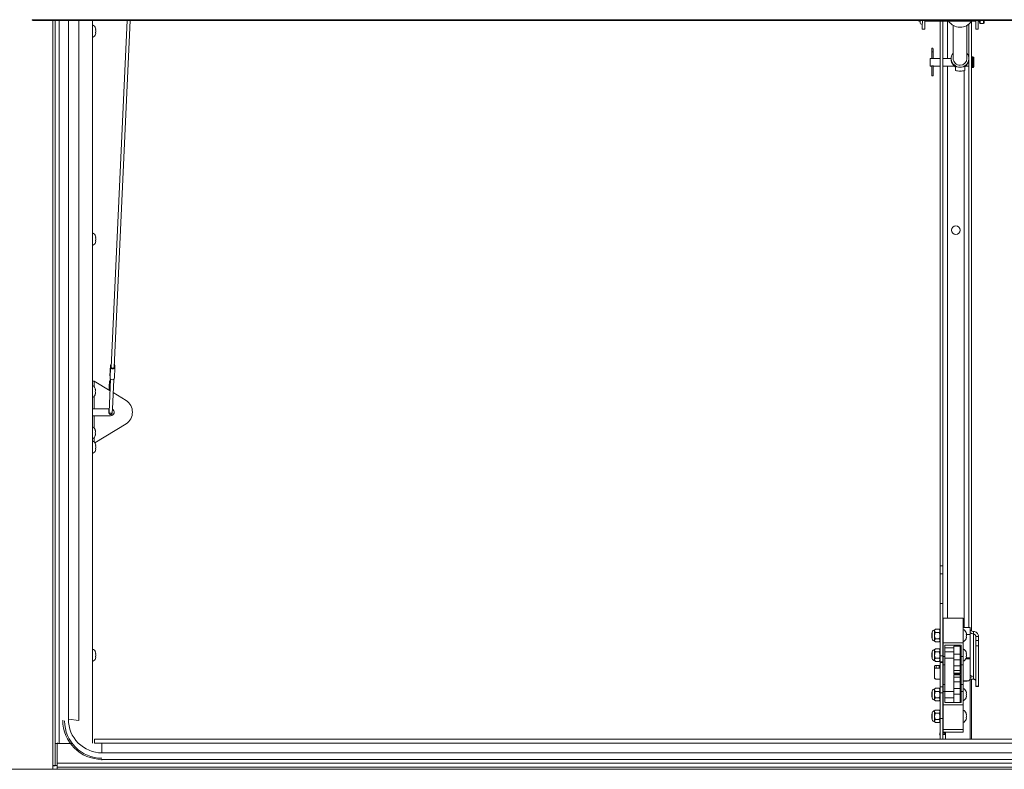
# Paper-space layout 'Top Level(2)' of a CAD drawing. Units: inches. Extents: x 0.1 to 10.8, y 0.2 to 8.4.
# Drawn here: x 3.9 to 5.4, y 5.7 to 6.9 of the extents above; entities that cross this region are included whole.
import ezdxf

# ---------------------------------------------------------------- set-up
doc = ezdxf.new("R2010")
doc.units = ezdxf.units.IN
doc.header["$MEASUREMENT"] = 0

psp = doc.layouts.new('Top Level(2)')

# ---------------------------------------------------------------- linework, layer by layer
at = {"color": 7, "linetype": 'Continuous', "lineweight": 15}
for p, q in [((3.90485, 6.88349), (6.79701, 6.88349)), ((3.90592, 6.88242), (6.79593, 6.88242)), ((3.94113, 5.74265), (3.94113, 6.88242)), ((3.96202, 5.78102), (3.96202, 6.88242)), ((3.9787, 5.77925), (3.9787, 6.88242)), ((4.00013, 6.88242), (4.00013, 5.74322)), ((4.00545, 6.86796), (4.0049, 6.87051)), ((4.05447, 6.88242), (4.02943, 6.336)), ((4.03432, 6.33578), (4.05937, 6.88242)), ((5.30142, 6.88134), (5.30142, 6.88242)), ((5.30142, 6.88134), (5.30356, 6.88134)), ((5.30356, 6.88242), (5.30356, 6.87812)), ((5.30681, 6.86836), (5.30681, 6.87711)), ((5.30712, 6.87812), (5.30712, 6.88242)), ((5.31093, 6.88242), (5.31093, 6.86836)), ((5.31093, 6.88134), (5.39093, 6.88134)), ((5.33504, 6.88134), (5.33504, 6.02286)), ((5.33929, 6.88134), (5.33929, 6.02286)), ((5.35544, 6.87437), (5.35544, 6.82231)), ((5.37705, 6.82231), (5.37705, 6.87437)), ((5.38007, 6.87645), (5.38007, 6.82371)), ((5.38432, 6.88116), (5.38432, 5.92021)), ((5.39093, 6.86836), (5.39093, 6.88242)), ((5.39505, 6.88242), (5.39505, 6.86836)), ((5.39505, 6.88134), (5.39701, 6.88134)), ((5.39701, 6.87884), (5.39701, 6.88242)), ((5.39818, 6.87767), (5.40318, 6.87767)), ((5.40436, 6.87884), (5.40436, 6.88242)), ((4.00545, 6.86542), (4.0049, 6.86796)), ((4.0049, 6.86287), (4.00545, 6.86542)), ((4.0049, 6.86032), (4.00545, 6.86287)), ((5.30681, 6.86836), (5.31093, 6.86836)), ((5.39093, 6.86836), (5.39505, 6.86836)), ((5.3217, 6.83761), (5.3217, 6.83271)), ((5.3217, 6.83271), (5.3217, 6.82229)), ((5.32394, 6.83271), (5.32394, 6.83761)), ((5.32394, 6.82229), (5.32394, 6.83271)), ((5.3866, 6.82483), (5.3855, 6.82483)), ((5.38777, 6.80914), (5.38777, 6.82365)), ((5.32098, 6.82248), (5.31915, 6.82248)), ((5.31915, 6.81032), (5.31915, 6.82248)), ((5.31915, 6.81032), (5.32098, 6.81032)), ((5.3217, 6.8105), (5.3217, 6.79522)), ((5.32394, 6.79522), (5.32394, 6.8105)), ((5.32467, 6.81032), (5.33504, 6.81032)), ((5.33504, 6.82248), (5.32468, 6.82248)), ((5.35235, 6.82248), (5.33929, 6.82248)), ((5.33929, 6.81032), (5.3574, 6.81032)), ((5.35235, 6.82231), (5.35235, 6.82103)), ((5.35889, 6.80366), (5.35889, 6.80887)), ((5.3736, 6.80366), (5.3736, 6.80887)), ((5.37509, 6.81032), (5.38007, 6.81032)), ((5.38007, 6.81963), (5.38007, 5.92566)), ((5.38014, 6.82103), (5.38014, 6.82231)), ((5.3855, 6.80797), (5.3866, 6.80797)), ((5.3217, 6.79522), (5.32394, 6.79522)), ((5.36413, 6.80254), (5.36836, 6.80254)), ((4.00545, 6.54015), (4.0049, 6.54269)), ((4.00545, 6.5376), (4.0049, 6.54015)), ((4.0049, 6.53505), (4.00545, 6.5376)), ((4.0049, 6.5325), (4.00545, 6.53505)), ((4.02826, 6.33919), (4.02748, 6.32219)), ((4.02748, 6.32203), (4.02826, 6.33903)), ((4.02762, 6.31858), (4.0284, 6.33558)), ((4.02929, 6.34011), (4.02927, 6.33968)), ((4.0346, 6.31842), (4.03538, 6.33542)), ((4.03515, 6.33725), (4.03523, 6.33903)), ((4.00278, 6.31395), (4.00013, 6.31395)), ((4.00278, 6.31395), (4.02772, 6.29867)), ((4.02855, 6.31693), (4.02618, 6.26504)), ((4.02748, 6.32203), (4.02748, 6.32219)), ((4.02792, 6.31193), (4.02831, 6.31156)), ((4.0313, 6.2698), (4.03345, 6.31667)), ((4.00425, 6.30181), (4.0048, 6.30034)), ((4.00425, 6.2974), (4.0048, 6.29887)), ((4.0048, 6.29593), (4.00425, 6.2974)), ((4.03249, 6.29574), (4.05298, 6.28318)), ((4.0048, 6.29446), (4.00425, 6.29299)), ((4.00013, 6.27044), (4.00278, 6.27044)), ((4.00278, 6.27044), (4.02642, 6.27044)), ((4.03107, 6.26481), (4.0313, 6.26974)), ((4.00278, 6.25942), (4.00013, 6.25942)), ((4.02862, 6.25942), (4.00278, 6.25942)), ((4.00395, 6.21662), (4.05298, 6.24667)), ((4.00425, 6.23687), (4.0048, 6.2354)), ((4.00425, 6.23246), (4.0048, 6.23393)), ((4.0048, 6.23099), (4.00425, 6.23246)), ((4.0048, 6.22951), (4.00425, 6.22804)), ((4.00545, 6.21233), (4.0049, 6.21487)), ((4.00545, 6.20978), (4.0049, 6.21233)), ((4.0049, 6.20723), (4.00545, 6.20978)), ((4.0049, 6.20469), (4.00545, 6.20723)), ((5.33504, 6.02286), (5.33929, 6.02286)), ((5.33504, 6.02286), (5.33504, 6.0102)), ((5.33929, 6.02286), (5.33929, 6.0102)), ((5.33504, 6.0102), (5.33929, 6.0102)), ((5.33504, 6.0102), (5.33504, 5.96346)), ((5.33929, 6.0102), (5.33929, 5.96346)), ((5.33504, 5.96346), (5.33929, 5.96346)), ((5.33504, 5.96346), (5.33504, 5.88102)), ((5.33929, 5.96346), (5.33929, 5.88102)), ((5.37095, 5.94029), (5.33958, 5.94029)), ((5.33958, 5.94029), (5.33958, 5.90154)), ((5.37095, 5.94029), (5.37095, 5.90154)), ((5.3824, 5.92566), (5.37095, 5.92566)), ((5.3824, 5.91459), (5.3824, 5.92566)), ((5.32249, 5.91649), (5.32193, 5.91617)), ((5.32193, 5.91296), (5.32193, 5.91617)), ((5.32193, 5.90976), (5.32193, 5.91296)), ((5.32193, 5.90976), (5.32249, 5.90943)), ((5.32249, 5.91858), (5.32249, 5.90735)), ((5.32743, 5.92287), (5.3261, 5.92154)), ((5.3261, 5.92154), (5.3261, 5.92039)), ((5.3261, 5.92039), (5.3261, 5.91296)), ((5.3261, 5.91296), (5.3261, 5.90553)), ((5.32743, 5.92287), (5.33335, 5.92287)), ((5.32743, 5.91791), (5.33335, 5.91791)), ((5.32743, 5.90801), (5.33335, 5.90801)), ((5.33468, 5.92154), (5.33335, 5.92287)), ((5.33468, 5.92154), (5.33468, 5.92039)), ((5.33468, 5.92039), (5.33468, 5.91296)), ((5.33504, 5.91786), (5.33468, 5.91786)), ((5.33468, 5.91296), (5.33468, 5.90553)), ((5.33468, 5.90806), (5.33504, 5.90806)), ((5.33958, 5.91786), (5.33929, 5.91786)), ((5.33929, 5.90806), (5.33958, 5.90806)), ((5.37627, 5.91551), (5.37572, 5.91806)), ((5.37627, 5.91296), (5.37572, 5.91551)), ((5.37572, 5.91041), (5.37627, 5.91296)), ((5.37572, 5.90787), (5.37627, 5.91041)), ((5.3824, 5.87807), (5.3824, 5.91459)), ((5.38731, 5.91548), (5.38731, 5.91941)), ((5.38731, 5.91548), (5.38731, 5.8442)), ((5.39119, 5.91129), (5.39531, 5.91129)), ((5.39119, 5.91129), (5.39119, 5.90528)), ((5.39531, 5.91129), (5.39531, 5.90528)), ((5.3261, 5.90553), (5.3261, 5.90438)), ((5.3261, 5.90438), (5.32743, 5.90306)), ((5.32743, 5.90306), (5.33335, 5.90306)), ((5.33335, 5.90306), (5.33468, 5.90438)), ((5.33468, 5.90553), (5.33468, 5.90438)), ((5.37095, 5.90154), (5.33958, 5.90154)), ((5.33958, 5.90154), (5.33958, 5.8799)), ((5.34252, 5.89759), (5.36801, 5.89759)), ((5.34252, 5.8799), (5.34252, 5.89759)), ((5.35648, 5.89344), (5.34252, 5.89344)), ((5.36629, 5.89634), (5.35648, 5.89634)), ((5.35648, 5.89634), (5.35648, 5.88345)), ((5.36629, 5.89634), (5.36629, 5.88345)), ((5.36801, 5.89344), (5.36629, 5.89344)), ((5.36801, 5.89759), (5.36801, 5.8799)), ((5.37095, 5.90154), (5.37095, 5.8799)), ((5.39119, 5.90528), (5.39531, 5.90528)), ((5.39119, 5.89681), (5.39119, 5.90528)), ((5.39531, 5.89681), (5.39119, 5.89681)), ((5.39119, 5.89681), (5.39119, 5.83331)), ((5.39531, 5.90528), (5.39531, 5.89681)), ((5.39531, 5.89681), (5.39531, 5.83331)), ((4.00545, 5.88451), (4.0049, 5.88705)), ((4.00545, 5.88196), (4.0049, 5.88451)), ((4.0049, 5.87941), (4.00545, 5.88196)), ((4.0049, 5.87687), (4.00545, 5.87941)), ((5.32249, 5.88575), (5.32193, 5.88543)), ((5.32193, 5.88222), (5.32193, 5.88543)), ((5.32193, 5.87902), (5.32193, 5.88222)), ((5.32193, 5.87902), (5.32249, 5.87869)), ((5.32249, 5.88784), (5.32249, 5.87661)), ((5.32743, 5.89213), (5.3261, 5.8908)), ((5.3261, 5.8908), (5.3261, 5.88965)), ((5.3261, 5.88965), (5.3261, 5.88222)), ((5.3261, 5.88222), (5.3261, 5.87479)), ((5.32743, 5.89213), (5.33335, 5.89213)), ((5.32743, 5.88717), (5.33335, 5.88717)), ((5.32743, 5.87727), (5.33335, 5.87727)), ((5.33468, 5.8908), (5.33335, 5.89213)), ((5.33468, 5.8908), (5.33468, 5.88965)), ((5.33468, 5.88965), (5.33468, 5.88222)), ((5.33504, 5.88712), (5.33468, 5.88712)), ((5.33468, 5.88222), (5.33468, 5.87479)), ((5.33468, 5.87732), (5.33504, 5.87732)), ((5.33504, 5.88102), (5.33929, 5.88102)), ((5.33504, 5.88102), (5.33504, 5.87131)), ((5.33958, 5.88712), (5.33929, 5.88712)), ((5.33929, 5.88102), (5.33929, 5.87131)), ((5.33929, 5.87732), (5.33958, 5.87732)), ((5.34252, 5.8799), (5.33958, 5.8799)), ((5.33958, 5.8799), (5.33958, 5.86696)), ((5.35648, 5.88712), (5.34252, 5.88712)), ((5.34252, 5.86696), (5.34252, 5.8799)), ((5.34252, 5.87732), (5.35648, 5.87732)), ((5.36629, 5.88345), (5.35648, 5.88345)), ((5.35648, 5.88345), (5.35648, 5.87455)), ((5.36801, 5.88712), (5.36629, 5.88712)), ((5.36629, 5.88345), (5.36629, 5.87455)), ((5.36629, 5.87732), (5.36801, 5.87732)), ((5.37095, 5.8799), (5.36801, 5.8799)), ((5.36801, 5.8799), (5.36801, 5.86696)), ((5.37095, 5.8799), (5.37095, 5.86696)), ((5.37627, 5.88477), (5.37572, 5.88732)), ((5.37627, 5.88222), (5.37572, 5.88477)), ((5.37572, 5.87967), (5.37627, 5.88222)), ((5.37572, 5.87713), (5.37627, 5.87967)), ((5.37627, 5.87967), (5.37572, 5.87713)), ((5.3824, 5.87635), (5.3824, 5.87807)), ((5.32603, 5.8611), (5.32603, 5.86503)), ((5.3261, 5.87479), (5.3261, 5.87364)), ((5.3261, 5.87364), (5.32743, 5.87232)), ((5.32743, 5.87232), (5.33335, 5.87232)), ((5.32848, 5.86576), (5.32848, 5.86183)), ((5.32848, 5.86576), (5.33338, 5.86576)), ((5.33338, 5.86183), (5.32848, 5.86183)), ((5.33335, 5.87232), (5.33468, 5.87364)), ((5.33338, 5.86183), (5.33338, 5.86576)), ((5.33468, 5.87479), (5.33468, 5.87364)), ((5.33504, 5.87131), (5.33929, 5.87131)), ((5.33504, 5.87131), (5.33504, 5.87067)), ((5.33504, 5.87067), (5.33929, 5.87067)), ((5.33504, 5.87067), (5.33504, 5.83224)), ((5.33929, 5.87131), (5.33929, 5.87067)), ((5.33929, 5.87067), (5.33929, 5.83224)), ((5.33958, 5.86696), (5.34252, 5.86696)), ((5.33958, 5.86696), (5.33958, 5.83603)), ((5.34252, 5.83603), (5.34252, 5.86696)), ((5.36629, 5.87455), (5.35648, 5.87455)), ((5.35648, 5.87455), (5.35648, 5.86536)), ((5.36629, 5.86536), (5.35648, 5.86536)), ((5.35648, 5.86536), (5.35648, 5.85812)), ((5.36629, 5.87455), (5.36629, 5.86536)), ((5.36629, 5.86536), (5.36629, 5.85812)), ((5.36801, 5.86696), (5.37095, 5.86696)), ((5.36801, 5.86696), (5.36801, 5.83603)), ((5.37095, 5.86696), (5.37095, 5.83603)), ((5.3824, 5.84637), (5.3824, 5.87635)), ((5.32603, 5.8611), (5.32603, 5.84567)), ((5.33929, 5.85107), (5.33951, 5.85107)), ((5.33951, 5.84714), (5.33929, 5.84714)), ((5.33951, 5.84714), (5.33951, 5.85107)), ((5.36629, 5.85812), (5.35648, 5.85812)), ((5.35648, 5.85812), (5.35648, 5.85396)), ((5.36629, 5.85396), (5.35648, 5.85396)), ((5.35648, 5.85396), (5.35648, 5.85372)), ((5.36629, 5.85372), (5.35648, 5.85372)), ((5.35648, 5.85372), (5.35648, 5.85217)), ((5.36629, 5.85217), (5.35648, 5.85217)), ((5.35648, 5.85217), (5.35648, 5.85193)), ((5.36629, 5.85193), (5.35648, 5.85193)), ((5.36629, 5.85104), (5.35648, 5.85104)), ((5.35648, 5.85104), (5.35648, 5.84735)), ((5.36629, 5.84735), (5.35648, 5.84735)), ((5.35648, 5.84735), (5.35648, 5.84011)), ((5.36629, 5.85812), (5.36629, 5.85396)), ((5.36629, 5.85396), (5.36629, 5.85372)), ((5.36629, 5.85395), (5.36629, 5.85217)), ((5.36629, 5.85217), (5.36629, 5.85193)), ((5.36629, 5.85104), (5.36629, 5.84735)), ((5.36629, 5.84735), (5.36629, 5.84011)), ((5.3824, 5.84637), (5.3824, 5.84611)), ((5.3824, 5.74959), (5.3824, 5.84611)), ((5.33504, 5.8442), (5.33093, 5.8442)), ((5.33504, 5.83224), (5.33929, 5.83224)), ((5.33504, 5.83224), (5.33504, 5.82253)), ((5.33958, 5.8442), (5.33929, 5.8442)), ((5.33929, 5.83224), (5.33929, 5.82253)), ((5.34252, 5.83603), (5.33958, 5.83603)), ((5.33958, 5.83603), (5.33958, 5.82485)), ((5.34252, 5.82485), (5.34252, 5.83603)), ((5.36629, 5.84011), (5.35648, 5.84011)), ((5.35648, 5.84011), (5.35648, 5.82973)), ((5.36629, 5.84011), (5.36629, 5.82973)), ((5.37095, 5.83603), (5.36801, 5.83603)), ((5.36801, 5.83603), (5.36801, 5.82485)), ((5.3775, 5.84147), (5.37095, 5.84147)), ((5.3775, 5.84122), (5.37095, 5.84122)), ((5.37095, 5.83603), (5.37095, 5.82485)), ((5.3775, 5.84122), (5.3775, 5.84147)), ((5.38731, 5.8442), (5.3824, 5.8442)), ((5.38432, 5.8442), (5.38432, 5.74959)), ((5.39119, 5.83331), (5.39531, 5.83331)), ((5.39119, 5.83286), (5.39119, 5.83331)), ((5.39119, 5.83286), (5.39531, 5.83286)), ((5.39531, 5.83331), (5.39531, 5.83286)), ((5.32249, 5.82351), (5.32193, 5.82319)), ((5.32193, 5.81998), (5.32193, 5.82319)), ((5.32193, 5.81678), (5.32193, 5.81998)), ((5.32193, 5.81678), (5.32249, 5.81646)), ((5.32249, 5.8256), (5.32249, 5.81437)), ((5.32743, 5.82989), (5.3261, 5.82856)), ((5.3261, 5.82856), (5.3261, 5.82741)), ((5.3261, 5.82741), (5.3261, 5.81998)), ((5.3261, 5.81998), (5.3261, 5.81256)), ((5.32743, 5.82989), (5.33335, 5.82989)), ((5.32743, 5.82494), (5.33335, 5.82494)), ((5.32743, 5.81503), (5.33335, 5.81503)), ((5.33468, 5.82856), (5.33335, 5.82989)), ((5.33468, 5.82856), (5.33468, 5.82741)), ((5.33468, 5.82741), (5.33468, 5.81998)), ((5.33504, 5.82489), (5.33468, 5.82489)), ((5.33468, 5.81998), (5.33468, 5.81256)), ((5.33468, 5.81508), (5.33504, 5.81508)), ((5.33504, 5.82253), (5.33929, 5.82253)), ((5.33504, 5.82253), (5.33504, 5.78233)), ((5.33958, 5.82489), (5.33929, 5.82489)), ((5.33929, 5.82253), (5.33929, 5.78233)), ((5.33929, 5.81508), (5.33958, 5.81508)), ((5.34252, 5.82485), (5.33958, 5.82485)), ((5.33958, 5.82485), (5.33958, 5.80369)), ((5.35648, 5.82489), (5.34252, 5.82489)), ((5.34252, 5.80756), (5.34252, 5.82485)), ((5.34252, 5.81508), (5.35648, 5.81508)), ((5.36629, 5.82973), (5.35648, 5.82973)), ((5.35648, 5.82973), (5.35648, 5.82082)), ((5.36629, 5.82082), (5.35648, 5.82082)), ((5.35648, 5.82082), (5.35648, 5.80754)), ((5.36629, 5.82973), (5.36629, 5.82082)), ((5.36801, 5.82489), (5.36629, 5.82489)), ((5.36629, 5.82082), (5.36629, 5.80756)), ((5.36629, 5.81508), (5.36801, 5.81508)), ((5.36801, 5.82485), (5.36801, 5.80756)), ((5.37095, 5.82485), (5.36801, 5.82485)), ((5.37095, 5.82485), (5.37095, 5.80369)), ((5.37627, 5.82253), (5.37572, 5.82508)), ((5.37627, 5.81998), (5.37572, 5.82253)), ((5.37572, 5.81744), (5.37627, 5.81998)), ((5.37572, 5.81489), (5.37627, 5.81744)), ((5.3261, 5.81256), (5.3261, 5.81141)), ((5.3261, 5.81141), (5.32743, 5.81008)), ((5.32743, 5.81008), (5.33335, 5.81008)), ((5.33335, 5.81008), (5.33468, 5.81141)), ((5.33468, 5.81256), (5.33468, 5.81141)), ((5.37095, 5.80369), (5.33958, 5.80369)), ((5.33958, 5.80369), (5.33958, 5.76494)), ((5.36801, 5.80756), (5.34252, 5.80756)), ((5.37095, 5.80369), (5.37095, 5.76494)), ((5.32249, 5.78928), (5.32193, 5.78895)), ((5.32193, 5.78575), (5.32193, 5.78895)), ((5.32193, 5.78254), (5.32193, 5.78575)), ((5.32249, 5.79137), (5.32249, 5.78013)), ((5.32743, 5.79565), (5.3261, 5.79433)), ((5.3261, 5.79433), (5.3261, 5.79318)), ((5.3261, 5.79318), (5.3261, 5.78575)), ((5.3261, 5.78575), (5.3261, 5.77832)), ((5.32743, 5.79565), (5.33335, 5.79565)), ((5.32743, 5.7907), (5.33335, 5.7907)), ((5.33468, 5.79433), (5.33335, 5.79565)), ((5.33468, 5.79433), (5.33468, 5.79318)), ((5.33468, 5.79318), (5.33468, 5.78575)), ((5.33504, 5.79065), (5.33468, 5.79065)), ((5.33468, 5.78575), (5.33468, 5.77832)), ((5.33958, 5.79065), (5.33929, 5.79065)), ((5.37627, 5.7883), (5.37572, 5.79084)), ((5.37627, 5.78575), (5.37572, 5.7883)), ((5.37572, 5.7832), (5.37627, 5.78575)), ((3.96202, 5.78102), (3.9787, 5.77925)), ((5.32193, 5.78254), (5.32249, 5.78222)), ((5.3261, 5.77832), (5.3261, 5.77717)), ((5.3261, 5.77717), (5.32743, 5.77584)), ((5.32743, 5.7808), (5.33335, 5.7808)), ((5.32743, 5.77584), (5.33335, 5.77584)), ((5.33335, 5.77584), (5.33468, 5.77717)), ((5.33468, 5.78085), (5.33504, 5.78085)), ((5.33468, 5.77832), (5.33468, 5.77717)), ((5.33929, 5.78233), (5.33504, 5.78233)), ((5.33504, 5.78233), (5.33504, 5.74959)), ((5.33929, 5.78233), (5.33929, 5.74959)), ((5.33929, 5.78085), (5.33958, 5.78085)), ((5.33958, 5.77735), (5.33929, 5.77738)), ((5.33958, 5.77476), (5.33929, 5.77478)), ((5.33958, 5.77439), (5.33929, 5.77445)), ((5.33929, 5.77253), (5.33958, 5.77247)), ((5.33958, 5.77219), (5.33929, 5.77222)), ((5.33929, 5.77007), (5.33958, 5.76997)), ((5.33958, 5.7696), (5.33929, 5.76963)), ((5.33933, 5.77808), (5.33958, 5.77799)), ((5.37572, 5.78065), (5.37627, 5.7832)), ((5.33419, 5.75716), (5.33413, 5.75677)), ((5.33419, 5.75716), (5.33419, 5.75716)), ((5.3347, 5.76155), (5.33504, 5.76127)), ((5.33504, 5.75964), (5.33503, 5.75964)), ((5.33929, 5.76752), (5.33958, 5.76742)), ((5.33958, 5.76701), (5.33929, 5.76704)), ((5.33929, 5.7647), (5.33958, 5.76463)), ((5.33958, 5.76443), (5.33929, 5.76446)), ((5.33929, 5.76211), (5.33958, 5.76204)), ((5.34091, 5.75912), (5.33929, 5.75928)), ((5.37095, 5.76494), (5.33958, 5.76494)), ((5.33958, 5.76494), (5.33958, 5.7606)), ((5.37095, 5.7606), (5.33958, 5.7606)), ((5.34319, 5.76052), (5.34277, 5.7606)), ((5.34319, 5.7606), (5.34319, 5.74959)), ((5.37095, 5.76494), (5.37095, 5.7606)), ((3.94421, 5.74265), (3.94113, 5.74265)), ((3.94113, 5.74265), (3.94113, 5.70834)), ((3.94421, 5.74322), (3.94535, 5.74322)), ((3.94421, 5.71185), (3.94421, 5.74322)), ((3.96804, 5.74303), (3.94751, 5.74303)), ((6.70063, 5.74959), (4.00304, 5.74959)), ((4.00304, 5.74959), (4.00304, 5.74322)), ((6.70063, 5.74322), (4.00304, 5.74322)), ((4.01497, 5.72816), (4.01497, 5.74305)), ((4.01497, 5.72816), (6.6887, 5.72816)), ((3.93784, 5.70246), (3.93784, 5.70813)), ((3.94113, 5.70834), (3.94421, 5.70834)), ((6.75946, 5.71185), (3.94421, 5.71185)), ((3.94421, 5.71185), (3.94421, 5.70548)), ((4.01497, 5.71781), (6.6887, 5.71781)), ((4.01497, 5.71678), (4.01497, 5.71781)), ((3.93784, 5.70246), (3.83294, 5.70246)), ((3.88539, 5.70218), (3.94421, 5.70218)), ((3.93666, 5.70227), (3.93784, 5.70227)), ((3.93666, 5.70218), (3.93666, 5.70227)), ((3.93784, 5.70227), (3.93784, 5.70246)), ((6.75946, 5.70548), (3.94421, 5.70548)), ((3.94421, 5.70548), (3.94421, 5.70218)), ((3.94421, 5.70218), (6.75946, 5.70218))]:
    psp.add_line(p, q, dxfattribs=at)
at = {"color": 8, "linetype": 'Continuous', "lineweight": 15}
for p, q in [((3.93784, 6.88242), (3.93784, 5.70813)), ((3.94751, 6.88242), (3.94751, 5.74303)), ((5.34666, 6.82248), (5.34666, 6.88134)), ((5.39818, 6.87767), (5.39818, 6.88242)), ((5.40318, 6.87767), (5.40318, 6.88242)), ((5.3217, 6.83271), (5.32394, 6.83271)), ((5.3855, 6.80797), (5.3855, 6.82483)), ((5.3866, 6.80797), (5.3866, 6.82483)), ((5.34666, 5.94029), (5.34666, 6.81032)), ((5.3727, 6.80329), (5.3727, 5.92566)), ((4.00278, 6.30489), (4.00278, 6.31395)), ((4.00278, 6.27044), (4.00278, 6.2899)), ((4.00278, 6.23995), (4.00278, 6.25942)), ((4.00278, 6.21794), (4.00278, 6.22496)), ((5.3824, 5.91459), (5.37592, 5.91459)), ((5.3824, 5.87807), (5.37592, 5.87807)), ((5.3824, 5.87635), (5.37536, 5.87635))]:
    psp.add_line(p, q, dxfattribs=at)
at = {"color": 7, "linetype": 'Continuous', "lineweight": 15, "flags": 128}
for points in [[(4.03538, 6.33558), (4.03515, 6.33462), (4.03443, 6.3338), (4.03332, 6.33326), (4.032, 6.33306), (4.03065, 6.33326), (4.0295, 6.3338), (4.02871, 6.33462), (4.0284, 6.33558)], [(4.02952, 6.33804), (4.02932, 6.33862), (4.02936, 6.33914)], [(4.03432, 6.33578), (4.0342, 6.33528), (4.03371, 6.33468), (4.03291, 6.33427), (4.03195, 6.33412), (4.03098, 6.33427), (4.03015, 6.33468), (4.0296, 6.33528), (4.02943, 6.33599), (4.02943, 6.336)], [(4.03454, 6.34047), (4.03492, 6.33999), (4.03523, 6.33903)], [(4.0346, 6.31842), (4.03437, 6.31762), (4.03365, 6.31681), (4.03254, 6.31626), (4.03122, 6.31607), (4.02987, 6.31626), (4.02872, 6.31681), (4.02793, 6.31762), (4.02762, 6.31858)], [(5.3824, 5.92195), (5.38249, 5.92157), (5.38274, 5.92119), (5.38315, 5.92083), (5.38372, 5.92048), (5.38443, 5.92016), (5.38528, 5.91988), (5.38624, 5.91962), (5.38731, 5.91941)], [(5.38731, 5.91548), (5.38624, 5.91569), (5.38528, 5.91595), (5.38443, 5.91624), (5.38372, 5.91656), (5.38315, 5.9169), (5.38274, 5.91727), (5.38249, 5.91764), (5.3824, 5.91803)], [(5.32603, 5.84567), (5.32613, 5.84538), (5.3264, 5.8451), (5.32686, 5.84485), (5.32747, 5.84463), (5.32821, 5.84445), (5.32906, 5.84431), (5.32998, 5.84423), (5.33093, 5.8442)], [(5.3824, 5.85007), (5.38324, 5.84991), (5.38447, 5.84951), (5.3852, 5.84901), (5.38535, 5.84847), (5.38491, 5.84794), (5.38391, 5.84749), (5.38248, 5.84715), (5.3824, 5.84714)]]:
    psp.add_lwpolyline(points, dxfattribs=at)
at = {"color": 8, "linetype": 'Continuous', "lineweight": 15, "flags": 128}
for points in [[(4.02589, 6.26623), (4.0259, 6.26627), (4.02612, 6.26663), (4.02625, 6.26672)], [(4.03107, 6.26481), (4.03092, 6.26425), (4.03041, 6.26368), (4.02963, 6.2633), (4.0287, 6.26316), (4.02776, 6.2633), (4.02695, 6.26368), (4.02639, 6.26425), (4.02618, 6.26493), (4.02618, 6.26504)]]:
    psp.add_lwpolyline(points, dxfattribs=at)
at = {"color": 7, "linetype": 'Continuous', "lineweight": 15}
psp.add_circle((5.35968, 6.55169), 0.00675, dxfattribs=at)
for centre, radius, start, end in [((3.9971, 6.86738), 0.00841, 20.65928, 68.82229), ((5.30534, 6.87812), 0.00178, 180, 0), ((5.36625, 6.89324), 0.02174, 213.16813, 326.24049), ((5.39818, 6.87884), 0.00118, 180, 270), ((5.40318, 6.87884), 0.00118, 270, 0), ((3.9971, 6.86346), 0.00841, 291.17771, 338.48101), ((5.32282, 6.83761), 0.00112, 0, 180), ((5.36625, 6.8223), 0.01384, 141.35081, 38.64919), ((5.3855, 6.82365), 0.00118, 90, 180), ((5.3866, 6.82365), 0.00118, 0, 90), ((5.36598, 6.82104), 0.01363, 180.03171, 216.44457), ((5.36618, 6.82237), 0.01074, 180.28847, 270.38407), ((5.3663, 6.82238), 0.01075, 269.71539, 359.61207), ((5.36652, 6.82104), 0.01363, 323.55543, 359.96829), ((5.3855, 6.80914), 0.00118, 180, 270), ((5.3866, 6.80914), 0.00118, 270, 0), ((3.9971, 6.53956), 0.00841, 20.65928, 68.82229), ((3.9971, 6.53564), 0.00841, 291.17771, 338.48101), ((4.03061, 6.33893), 0.00236, 113.80708, 177.68369), ((4.01891, 6.3369), 0.00959, 352.0653, 12.79589), ((4.03067, 6.34005), 0.00137, 137.66011, 217.09273), ((4.04473, 6.3377), 0.00959, 172.0653, 192.79589), ((4.01799, 6.31989), 0.00973, 2.7657, 12.72655), ((3.99645, 6.29936), 0.00841, 6.72209, 64.01153), ((3.99645, 6.29544), 0.00841, 295.98847, 353.26836), ((4.04122, 6.26493), 0.02172, 302.79369, 57.20631), ((4.02862, 6.26493), 0.00551, 270, 60.96333), ((3.99645, 6.23442), 0.00841, 6.72209, 64.01153), ((3.99645, 6.2305), 0.00841, 295.98847, 353.26836), ((3.9971, 6.21174), 0.00841, 20.65928, 68.82229), ((3.9971, 6.20782), 0.00841, 291.17771, 338.48101), ((5.3261, 5.91786), 0.00368, 90, 168.79736), ((5.36791, 5.91492), 0.00841, 20.65928, 68.82229), ((5.36791, 5.911), 0.00841, 291.17771, 338.48101), ((5.3261, 5.90806), 0.00368, 191.20264, 270), ((3.9971, 5.88392), 0.00841, 20.65928, 68.82229), ((3.9971, 5.88), 0.00841, 291.17771, 338.48101), ((5.3261, 5.88712), 0.00368, 90, 168.79736), ((5.36791, 5.88418), 0.00841, 20.65928, 68.82229), ((5.36791, 5.88026), 0.00841, 291.17771, 338.48101), ((5.3261, 5.87732), 0.00368, 191.20264, 270), ((5.32792, 5.86317), 0.00265, 77.87083, 135.50949), ((5.32792, 5.85924), 0.00265, 77.87083, 135.50949), ((5.33347, 5.85932), 0.00645, 75.96951, 90.78216), ((5.33347, 5.85539), 0.00645, 75.96951, 90.78216), ((5.37751, 5.84637), 0.0049, 269.94657, 359.94647), ((5.37751, 5.84612), 0.0049, 269.94657, 359.94647), ((5.3261, 5.82489), 0.00368, 90, 168.79736), ((5.36791, 5.82195), 0.00841, 20.65928, 68.82229), ((5.36791, 5.81802), 0.00841, 291.17771, 338.48101), ((5.3261, 5.81508), 0.00368, 191.20264, 270), ((5.3261, 5.79065), 0.00368, 90, 168.79736), ((5.36791, 5.78771), 0.00841, 20.65928, 68.82229), ((4.01492, 5.77952), 0.06171, 180.05353, 270.05343), ((4.01492, 5.77849), 0.05877, 180.05353, 270.05343), ((4.01492, 5.78106), 0.0529, 180.0498, 270.05716), ((5.3261, 5.78085), 0.00368, 191.20264, 270), ((5.36791, 5.78379), 0.00841, 291.17771, 338.48101), ((5.33725, 5.76289), 0.00687, 242.9855, 251.1754), ((5.33217, 5.74944), 0.00759, 67.82411, 75.02574), ((5.33511, 5.75869), 0.000933, 171.04391, 265.24091), ((5.33512, 5.7587), 0.000942, 95.89505, 171.50147), ((5.33232, 5.75013), 0.00728, 68.05782, 75.07377), ((5.33519, 5.7587), 0.000935, 171.11483, 260.54727), ((5.3352, 5.75871), 0.000943, 99.9207, 171.48961), ((3.93943, 5.73433), 0.02644, 266.55789, 280.42908), ((3.93866, 5.72178), 0.01367, 266.55789, 280.42908)]:
    psp.add_arc(centre, radius, start, end, dxfattribs=at)
at = {"color": 8, "linetype": 'Continuous', "lineweight": 15}
psp.add_arc((4.02983, 6.31346), 0.00245, 144.49737, 218.83294, dxfattribs=at)
at = {"color": 7, "linetype": 'Continuous', "lineweight": 15}
for centre, major_axis, ratio, start_param, end_param in [((3.90603, 6.88359), (0.000867, 0.000867), 0.9163312, 2.3998277, 3.970624), ((3.90603, 6.88359), (0.000867, 0.000867), 0.9163312, 2.3998277, 3.970624), ((5.36625, 6.81643), (0.01055, 0.01055), 0.8576822, 3.4458337, 4.0034519), ((5.36625, 6.81643), (0.01055, -0.01055), 0.8576822, 5.4213261, 5.9789443), ((3.94751, 5.74265), (0.00637, 0), 0.060359, 1.5707963, 3.1415927)]:
    psp.add_ellipse(centre, major_axis=major_axis, ratio=ratio, start_param=start_param, end_param=end_param, dxfattribs=at)
for points, knots in [([(4.0049, 6.86796), (4.00496, 6.86796), (4.00507, 6.86796), (4.00532, 6.86796), (4.00539, 6.86796), (4.00545, 6.86796)], [0, 0, 0, 0, 0.1766606, 0.3788795, 1, 1, 1, 1]), ([(4.00545, 6.86287), (4.0054, 6.86287), (4.00531, 6.86287), (4.00501, 6.86287), (4.0049, 6.86287)], [0, 0, 0, 0, 0.62122756, 1, 1, 1, 1]), ([(5.32468, 6.82248), (5.32466, 6.82247), (5.32463, 6.82246), (5.32432, 6.82237), (5.32386, 6.82227), (5.32328, 6.82219), (5.32265, 6.82217), (5.32205, 6.82223), (5.32153, 6.82232), (5.32116, 6.82242), (5.32096, 6.82248), (5.32098, 6.82247), (5.32098, 6.82247)], [0, 0, 0, 0, 0.1040357, 0.2079646, 0.3147001, 0.4239092, 0.5299079, 0.6319286, 0.7354333, 0.8434488, 0.9521978, 1, 1, 1, 1]), ([(5.32098, 6.81033), (5.32097, 6.81032), (5.32095, 6.81031), (5.3211, 6.81036), (5.32142, 6.81045), (5.32192, 6.81055), (5.32253, 6.81062), (5.32316, 6.81061), (5.32374, 6.81055), (5.32423, 6.81045), (5.32456, 6.81036), (5.3247, 6.81031), (5.32467, 6.81032), (5.32467, 6.81032)], [0, 0, 0, 0, 0.02984319, 0.13221618, 0.23584886, 0.34363892, 0.45249468, 0.55711575, 0.65890554, 0.76355308, 0.87232165, 0.9802242, 1, 1, 1, 1]), ([(5.35889, 6.80887), (5.3588, 6.80898), (5.35861, 6.80921), (5.35795, 6.80981), (5.35701, 6.81067), (5.35595, 6.81174), (5.3553, 6.81258), (5.35502, 6.81294)], [0, 0, 0, 0, 0.1736257, 0.3468702, 0.529699, 0.7994732, 1, 1, 1, 1]), ([(5.37748, 6.81294), (5.37696, 6.8123), (5.37612, 6.81126), (5.37484, 6.81007), (5.37395, 6.80929), (5.37371, 6.809), (5.3736, 6.80887)], [0, 0, 0, 0, 0.3583909, 0.5803264, 0.8038736, 1, 1, 1, 1]), ([(4.0049, 6.54015), (4.00496, 6.54015), (4.00507, 6.54015), (4.00532, 6.54015), (4.00539, 6.54015), (4.00545, 6.54015)], [0, 0, 0, 0, 0.1766606, 0.3788795, 1, 1, 1, 1]), ([(4.00545, 6.53505), (4.0054, 6.53505), (4.00531, 6.53505), (4.00501, 6.53505), (4.0049, 6.53505)], [0, 0, 0, 0, 0.62122756, 1, 1, 1, 1]), ([(4.02791, 6.31515), (4.02788, 6.31513), (4.02765, 6.31493), (4.02746, 6.31455), (4.02723, 6.31408), (4.02707, 6.31348), (4.0269, 6.31262), (4.02672, 6.3112), (4.02655, 6.30926), (4.02639, 6.30689), (4.02625, 6.30415), (4.02615, 6.30173), (4.0261, 6.30013), (4.02608, 6.29967)], [0, 0, 0, 0, 0.0056724, 0.0414225, 0.0851101, 0.1485896, 0.2635599, 0.3976607, 0.5404604, 0.6768705, 0.8112595, 0.9448114, 1, 1, 1, 1]), ([(4.02816, 6.3174), (4.02816, 6.31737), (4.0281, 6.31668), (4.028, 6.3158), (4.02788, 6.3149), (4.02779, 6.3145), (4.02779, 6.31451), (4.02779, 6.31451)], [0, 0, 0, 0, 0.01815234, 0.37002065, 0.66903745, 0.90796448, 1, 1, 1, 1]), ([(4.0048, 6.29887), (4.00475, 6.29949), (4.00466, 6.30049), (4.00437, 6.30145), (4.00425, 6.30181)], [0, 0, 0, 0, 0.62122756, 1, 1, 1, 1]), ([(4.00425, 6.29299), (4.00431, 6.29315), (4.00443, 6.29351), (4.00467, 6.29448), (4.00475, 6.29531), (4.0048, 6.29593)], [0, 0, 0, 0, 0.17666063, 0.37887949, 1, 1, 1, 1]), ([(4.02583, 6.27044), (4.02583, 6.27032), (4.02585, 6.26887), (4.02587, 6.2675), (4.02589, 6.26623)], [0, 0, 0, 0, 0.0816177, 1, 1, 1, 1]), ([(4.02589, 6.26623), (4.0259, 6.26601), (4.02591, 6.26535), (4.02595, 6.26439), (4.026, 6.26382), (4.02608, 6.26333), (4.02621, 6.26289), (4.02649, 6.26238), (4.02698, 6.26186), (4.0277, 6.26146), (4.02858, 6.26133), (4.02942, 6.26151), (4.03006, 6.2619), (4.03048, 6.26234), (4.03074, 6.26278), (4.03088, 6.26315), (4.03095, 6.26344), (4.031, 6.26377), (4.03104, 6.26416), (4.03106, 6.2646), (4.03107, 6.26481)], [0, 0, 0, 0, 0.0539738, 0.1596022, 0.2716123, 0.3108614, 0.3449796, 0.3892206, 0.4408605, 0.5018496, 0.5671035, 0.6335656, 0.6860349, 0.7302583, 0.7681218, 0.7995072, 0.8258118, 0.8582074, 0.9323977, 1, 1, 1, 1]), ([(4.02618, 6.26504), (4.02617, 6.2649), (4.02616, 6.26462), (4.02613, 6.26438), (4.02613, 6.26437), (4.02613, 6.26437)], [0, 0, 0, 0, 0.3969408, 0.8077934, 1, 1, 1, 1]), ([(4.0048, 6.23393), (4.00475, 6.23455), (4.00466, 6.23555), (4.00437, 6.23651), (4.00425, 6.23687)], [0, 0, 0, 0, 0.62122756, 1, 1, 1, 1]), ([(4.00425, 6.22804), (4.00431, 6.22821), (4.00443, 6.22857), (4.00467, 6.22954), (4.00475, 6.23037), (4.0048, 6.23099)], [0, 0, 0, 0, 0.17666063, 0.37887949, 1, 1, 1, 1]), ([(4.0049, 6.21233), (4.00496, 6.21233), (4.00507, 6.21233), (4.00532, 6.21233), (4.00539, 6.21233), (4.00545, 6.21233)], [0, 0, 0, 0, 0.1766606, 0.3788795, 1, 1, 1, 1]), ([(4.00545, 6.20723), (4.0054, 6.20723), (4.00531, 6.20723), (4.00501, 6.20723), (4.0049, 6.20723)], [0, 0, 0, 0, 0.62122756, 1, 1, 1, 1]), ([(5.32743, 5.92287), (5.32712, 5.92253), (5.32649, 5.92184), (5.32613, 5.92098), (5.3261, 5.92049), (5.3261, 5.92039)], [0, 0, 0, 0, 0.4323826, 0.8795487, 1, 1, 1, 1]), ([(5.3261, 5.92039), (5.32618, 5.91996), (5.32633, 5.91909), (5.32706, 5.9183), (5.32743, 5.91791)], [0, 0, 0, 0, 0.503996, 1, 1, 1, 1]), ([(5.32743, 5.91791), (5.32715, 5.91733), (5.32641, 5.91577), (5.32622, 5.91405), (5.3261, 5.91296)], [0, 0, 0, 0, 0.3729981, 1, 1, 1, 1]), ([(5.3261, 5.91296), (5.3261, 5.91284), (5.32612, 5.91143), (5.32661, 5.90972), (5.32729, 5.90828), (5.32743, 5.90801)], [0, 0, 0, 0, 0.0728453, 0.821825, 1, 1, 1, 1]), ([(5.32743, 5.90801), (5.32712, 5.90767), (5.32649, 5.90698), (5.32613, 5.90613), (5.3261, 5.90564), (5.3261, 5.90553)], [0, 0, 0, 0, 0.4323826, 0.8795487, 1, 1, 1, 1]), ([(5.33468, 5.92039), (5.3346, 5.92083), (5.33445, 5.92169), (5.33372, 5.92248), (5.33335, 5.92287)], [0, 0, 0, 0, 0.503996, 1, 1, 1, 1]), ([(5.33335, 5.91791), (5.33366, 5.91825), (5.33429, 5.91894), (5.33465, 5.9198), (5.33467, 5.92029), (5.33468, 5.92039)], [0, 0, 0, 0, 0.4323826, 0.8795487, 1, 1, 1, 1]), ([(5.33468, 5.91296), (5.33456, 5.91405), (5.33437, 5.91577), (5.33363, 5.91733), (5.33335, 5.91791)], [0, 0, 0, 0, 0.6270019, 1, 1, 1, 1]), ([(5.33335, 5.90801), (5.33348, 5.90828), (5.33417, 5.90972), (5.33466, 5.91143), (5.33468, 5.91284), (5.33468, 5.91296)], [0, 0, 0, 0, 0.178175, 0.9271547, 1, 1, 1, 1]), ([(5.33468, 5.90553), (5.3346, 5.90597), (5.33445, 5.90683), (5.33372, 5.90762), (5.33335, 5.90801)], [0, 0, 0, 0, 0.503996, 1, 1, 1, 1]), ([(5.37572, 5.91551), (5.37578, 5.91551), (5.37589, 5.91551), (5.37614, 5.91551), (5.37621, 5.91551), (5.37627, 5.91551)], [0, 0, 0, 0, 0.1766606, 0.3788795, 1, 1, 1, 1]), ([(5.37627, 5.91041), (5.37621, 5.91041), (5.37613, 5.91041), (5.37583, 5.91041), (5.37572, 5.91041)], [0, 0, 0, 0, 0.6212276, 1, 1, 1, 1]), ([(5.39531, 5.91129), (5.39522, 5.91219), (5.39504, 5.91399), (5.39363, 5.9164), (5.39157, 5.91823), (5.38933, 5.91921), (5.38787, 5.91935), (5.38731, 5.91941)], [0, 0, 0, 0, 0.2164659, 0.4329367, 0.6494075, 0.8658782, 1, 1, 1, 1]), ([(5.39119, 5.91129), (5.39114, 5.91176), (5.39105, 5.91269), (5.39033, 5.91394), (5.38929, 5.91489), (5.38821, 5.91536), (5.38753, 5.91545), (5.38731, 5.91548)], [0, 0, 0, 0, 0.2222061, 0.4444121, 0.6665633, 0.8887143, 1, 1, 1, 1]), ([(5.3261, 5.90553), (5.32618, 5.9051), (5.32633, 5.90423), (5.32706, 5.90345), (5.32743, 5.90306)], [0, 0, 0, 0, 0.50399597, 1, 1, 1, 1]), ([(5.33335, 5.90306), (5.33366, 5.9034), (5.33429, 5.90409), (5.33465, 5.90494), (5.33467, 5.90543), (5.33468, 5.90553)], [0, 0, 0, 0, 0.43238262, 0.87954874, 1, 1, 1, 1]), ([(4.0049, 5.88451), (4.00496, 5.88451), (4.00507, 5.88451), (4.00532, 5.88451), (4.00539, 5.88451), (4.00545, 5.88451)], [0, 0, 0, 0, 0.1766606, 0.3788795, 1, 1, 1, 1]), ([(4.00545, 5.87941), (4.0054, 5.87941), (4.00531, 5.87941), (4.00501, 5.87941), (4.0049, 5.87941)], [0, 0, 0, 0, 0.62122756, 1, 1, 1, 1]), ([(5.32743, 5.89213), (5.32712, 5.89179), (5.32649, 5.8911), (5.32613, 5.89024), (5.3261, 5.88975), (5.3261, 5.88965)], [0, 0, 0, 0, 0.4323826, 0.8795487, 1, 1, 1, 1]), ([(5.3261, 5.88965), (5.32618, 5.88921), (5.32633, 5.88835), (5.32706, 5.88756), (5.32743, 5.88717)], [0, 0, 0, 0, 0.503996, 1, 1, 1, 1]), ([(5.32743, 5.88717), (5.32715, 5.88659), (5.32641, 5.88503), (5.32622, 5.8833), (5.3261, 5.88222)], [0, 0, 0, 0, 0.3729981, 1, 1, 1, 1]), ([(5.3261, 5.88222), (5.3261, 5.8821), (5.32612, 5.88068), (5.32661, 5.87898), (5.32729, 5.87754), (5.32743, 5.87727)], [0, 0, 0, 0, 0.0728453, 0.821825, 1, 1, 1, 1]), ([(5.32743, 5.87727), (5.32712, 5.87693), (5.32649, 5.87624), (5.32613, 5.87538), (5.3261, 5.8749), (5.3261, 5.87479)], [0, 0, 0, 0, 0.4323826, 0.8795487, 1, 1, 1, 1]), ([(5.33468, 5.88965), (5.3346, 5.89009), (5.33445, 5.89095), (5.33372, 5.89174), (5.33335, 5.89213)], [0, 0, 0, 0, 0.503996, 1, 1, 1, 1]), ([(5.33335, 5.88717), (5.33366, 5.88751), (5.33429, 5.8882), (5.33465, 5.88906), (5.33467, 5.88955), (5.33468, 5.88965)], [0, 0, 0, 0, 0.4323826, 0.8795487, 1, 1, 1, 1]), ([(5.33468, 5.88222), (5.33456, 5.8833), (5.33437, 5.88503), (5.33363, 5.88659), (5.33335, 5.88717)], [0, 0, 0, 0, 0.6270019, 1, 1, 1, 1]), ([(5.33335, 5.87727), (5.33348, 5.87754), (5.33417, 5.87898), (5.33466, 5.88068), (5.33468, 5.8821), (5.33468, 5.88222)], [0, 0, 0, 0, 0.178175, 0.9271547, 1, 1, 1, 1]), ([(5.33468, 5.87479), (5.3346, 5.87523), (5.33445, 5.87609), (5.33372, 5.87688), (5.33335, 5.87727)], [0, 0, 0, 0, 0.503996, 1, 1, 1, 1]), ([(5.37572, 5.88477), (5.37578, 5.88477), (5.37589, 5.88477), (5.37614, 5.88477), (5.37621, 5.88477), (5.37627, 5.88477)], [0, 0, 0, 0, 0.1766606, 0.3788795, 1, 1, 1, 1]), ([(5.37627, 5.87967), (5.37621, 5.87967), (5.37613, 5.87967), (5.37583, 5.87967), (5.37572, 5.87967)], [0, 0, 0, 0, 0.6212276, 1, 1, 1, 1]), ([(5.3261, 5.87479), (5.32618, 5.87436), (5.32633, 5.87349), (5.32706, 5.87271), (5.32743, 5.87232)], [0, 0, 0, 0, 0.50399597, 1, 1, 1, 1]), ([(5.33335, 5.87232), (5.33366, 5.87265), (5.33429, 5.87334), (5.33465, 5.8742), (5.33467, 5.87469), (5.33468, 5.87479)], [0, 0, 0, 0, 0.43238262, 0.87954874, 1, 1, 1, 1]), ([(5.38731, 5.8442), (5.38776, 5.84419), (5.38866, 5.84417), (5.38985, 5.8436), (5.39073, 5.84271), (5.39114, 5.84177), (5.39118, 5.84118), (5.39119, 5.84098)], [0, 0, 0, 0, 0.2222061, 0.4444121, 0.6665633, 0.8887143, 1, 1, 1, 1]), ([(5.32743, 5.82989), (5.32712, 5.82955), (5.32649, 5.82886), (5.32613, 5.82801), (5.3261, 5.82752), (5.3261, 5.82741)], [0, 0, 0, 0, 0.4323826, 0.8795487, 1, 1, 1, 1]), ([(5.3261, 5.82741), (5.32618, 5.82698), (5.32633, 5.82611), (5.32706, 5.82533), (5.32743, 5.82494)], [0, 0, 0, 0, 0.503996, 1, 1, 1, 1]), ([(5.32743, 5.82494), (5.32715, 5.82436), (5.32641, 5.82279), (5.32622, 5.82107), (5.3261, 5.81998)], [0, 0, 0, 0, 0.3729981, 1, 1, 1, 1]), ([(5.3261, 5.81998), (5.3261, 5.81986), (5.32612, 5.81845), (5.32661, 5.81674), (5.32729, 5.81531), (5.32743, 5.81503)], [0, 0, 0, 0, 0.0728453, 0.821825, 1, 1, 1, 1]), ([(5.32743, 5.81503), (5.32712, 5.81469), (5.32649, 5.814), (5.32613, 5.81315), (5.3261, 5.81266), (5.3261, 5.81256)], [0, 0, 0, 0, 0.43238262, 0.87954874, 1, 1, 1, 1]), ([(5.33468, 5.82741), (5.3346, 5.82785), (5.33445, 5.82871), (5.33372, 5.8295), (5.33335, 5.82989)], [0, 0, 0, 0, 0.503996, 1, 1, 1, 1]), ([(5.33335, 5.82494), (5.33366, 5.82528), (5.33429, 5.82597), (5.33465, 5.82682), (5.33467, 5.82731), (5.33468, 5.82741)], [0, 0, 0, 0, 0.4323826, 0.8795487, 1, 1, 1, 1]), ([(5.33468, 5.81998), (5.33456, 5.82107), (5.33437, 5.82279), (5.33363, 5.82436), (5.33335, 5.82494)], [0, 0, 0, 0, 0.6270019, 1, 1, 1, 1]), ([(5.33335, 5.81503), (5.33348, 5.81531), (5.33417, 5.81674), (5.33466, 5.81845), (5.33468, 5.81986), (5.33468, 5.81998)], [0, 0, 0, 0, 0.178175, 0.9271547, 1, 1, 1, 1]), ([(5.33468, 5.81256), (5.3346, 5.81299), (5.33445, 5.81386), (5.33372, 5.81464), (5.33335, 5.81503)], [0, 0, 0, 0, 0.503996, 1, 1, 1, 1]), ([(5.37572, 5.82253), (5.37578, 5.82253), (5.37589, 5.82253), (5.37614, 5.82253), (5.37621, 5.82253), (5.37627, 5.82253)], [0, 0, 0, 0, 0.1766606, 0.3788795, 1, 1, 1, 1]), ([(5.37627, 5.81744), (5.37621, 5.81744), (5.37613, 5.81744), (5.37583, 5.81744), (5.37572, 5.81744)], [0, 0, 0, 0, 0.6212276, 1, 1, 1, 1]), ([(5.3261, 5.81256), (5.32618, 5.81212), (5.32633, 5.81126), (5.32706, 5.81047), (5.32743, 5.81008)], [0, 0, 0, 0, 0.503996, 1, 1, 1, 1]), ([(5.33335, 5.81008), (5.33366, 5.81042), (5.33429, 5.81111), (5.33465, 5.81196), (5.33467, 5.81245), (5.33468, 5.81256)], [0, 0, 0, 0, 0.43238262, 0.87954874, 1, 1, 1, 1]), ([(5.32743, 5.79565), (5.32712, 5.79532), (5.32649, 5.79463), (5.32613, 5.79377), (5.3261, 5.79328), (5.3261, 5.79318)], [0, 0, 0, 0, 0.4323826, 0.8795487, 1, 1, 1, 1]), ([(5.3261, 5.79318), (5.32618, 5.79274), (5.32633, 5.79188), (5.32706, 5.79109), (5.32743, 5.7907)], [0, 0, 0, 0, 0.503996, 1, 1, 1, 1]), ([(5.32743, 5.7907), (5.32715, 5.79012), (5.32641, 5.78856), (5.32622, 5.78683), (5.3261, 5.78575)], [0, 0, 0, 0, 0.3729981, 1, 1, 1, 1]), ([(5.3261, 5.78575), (5.3261, 5.78562), (5.32612, 5.78421), (5.32661, 5.7825), (5.32729, 5.78107), (5.32743, 5.7808)], [0, 0, 0, 0, 0.0728453, 0.821825, 1, 1, 1, 1]), ([(5.33468, 5.79318), (5.3346, 5.79361), (5.33445, 5.79448), (5.33372, 5.79526), (5.33335, 5.79565)], [0, 0, 0, 0, 0.503996, 1, 1, 1, 1]), ([(5.33335, 5.7907), (5.33366, 5.79104), (5.33429, 5.79173), (5.33465, 5.79259), (5.33467, 5.79307), (5.33468, 5.79318)], [0, 0, 0, 0, 0.4323826, 0.8795487, 1, 1, 1, 1]), ([(5.33468, 5.78575), (5.33456, 5.78683), (5.33437, 5.78856), (5.33363, 5.79012), (5.33335, 5.7907)], [0, 0, 0, 0, 0.6270019, 1, 1, 1, 1]), ([(5.33335, 5.7808), (5.33348, 5.78107), (5.33417, 5.7825), (5.33466, 5.78421), (5.33468, 5.78562), (5.33468, 5.78575)], [0, 0, 0, 0, 0.178175, 0.9271547, 1, 1, 1, 1]), ([(5.33925, 5.79214), (5.33925, 5.79203), (5.33924, 5.7919), (5.33956, 5.79173), (5.33958, 5.79172)], [0, 0, 0, 0, 0.9352231, 1, 1, 1, 1]), ([(5.37572, 5.7883), (5.37578, 5.7883), (5.37589, 5.7883), (5.37614, 5.7883), (5.37621, 5.7883), (5.37627, 5.7883)], [0, 0, 0, 0, 0.1766606, 0.3788795, 1, 1, 1, 1]), ([(5.32743, 5.7808), (5.32712, 5.78046), (5.32649, 5.77977), (5.32613, 5.77891), (5.3261, 5.77842), (5.3261, 5.77832)], [0, 0, 0, 0, 0.43238262, 0.87954874, 1, 1, 1, 1]), ([(5.3261, 5.77832), (5.32618, 5.77788), (5.32633, 5.77702), (5.32706, 5.77623), (5.32743, 5.77584)], [0, 0, 0, 0, 0.503996, 1, 1, 1, 1]), ([(5.33468, 5.77832), (5.3346, 5.77876), (5.33445, 5.77962), (5.33372, 5.78041), (5.33335, 5.7808)], [0, 0, 0, 0, 0.503996, 1, 1, 1, 1]), ([(5.33335, 5.77584), (5.33366, 5.77618), (5.33429, 5.77687), (5.33465, 5.77773), (5.33467, 5.77822), (5.33468, 5.77832)], [0, 0, 0, 0, 0.43238262, 0.87954874, 1, 1, 1, 1]), ([(5.33921, 5.78049), (5.33925, 5.78046), (5.33935, 5.78041), (5.3395, 5.78038), (5.33958, 5.78037)], [0, 0, 0, 0, 0.4791363, 1, 1, 1, 1]), ([(5.33958, 5.77994), (5.33953, 5.77994), (5.3394, 5.77995), (5.33933, 5.77996), (5.33929, 5.77996)], [0, 0, 0, 0, 0.3709964, 1, 1, 1, 1]), ([(5.37627, 5.7832), (5.37621, 5.7832), (5.37613, 5.7832), (5.37583, 5.7832), (5.37572, 5.7832)], [0, 0, 0, 0, 0.6212276, 1, 1, 1, 1]), ([(5.33443, 5.75761), (5.3344, 5.7576), (5.33434, 5.75758), (5.33427, 5.75749), (5.33422, 5.75735), (5.3342, 5.75723), (5.33419, 5.75716)], [0, 0, 0, 0, 0.2053072, 0.4526156, 0.716959, 1, 1, 1, 1]), ([(5.33427, 5.75881), (5.33427, 5.7588), (5.33425, 5.75873), (5.33426, 5.75865), (5.33426, 5.75859)], [0, 0, 0, 0, 0.1274995, 1, 1, 1, 1]), ([(5.33504, 5.7595), (5.33502, 5.7595), (5.33492, 5.75953), (5.33471, 5.75947), (5.33446, 5.75929), (5.33431, 5.75904), (5.33428, 5.75886), (5.33427, 5.75881)], [0, 0, 0, 0, 0.0391785, 0.3205074, 0.6015576, 0.8807378, 1, 1, 1, 1]), ([(5.33498, 5.7553), (5.3349, 5.75504), (5.33466, 5.7542), (5.33468, 5.75304), (5.33496, 5.75224), (5.33504, 5.75201)], [0, 0, 0, 0, 0.244495, 0.7779479, 1, 1, 1, 1]), ([(5.33958, 5.76184), (5.33954, 5.76184), (5.33943, 5.76186), (5.33934, 5.76186), (5.33929, 5.76187)], [0, 0, 0, 0, 0.38847694, 1, 1, 1, 1]), ([(5.33929, 5.75954), (5.34005, 5.75933), (5.34132, 5.75898), (5.34265, 5.75871), (5.34319, 5.7586)], [0, 0, 0, 0, 0.5980862, 1, 1, 1, 1]), ([(5.33929, 5.7574), (5.33989, 5.75733), (5.34109, 5.75721), (5.34248, 5.75706), (5.34316, 5.757), (5.34319, 5.757)], [0, 0, 0, 0, 0.49300022, 0.97850148, 1, 1, 1, 1])]:
    psp.add_open_spline(points, degree=3, knots=knots, dxfattribs=at)

doc.saveas('drawing.dxf')
